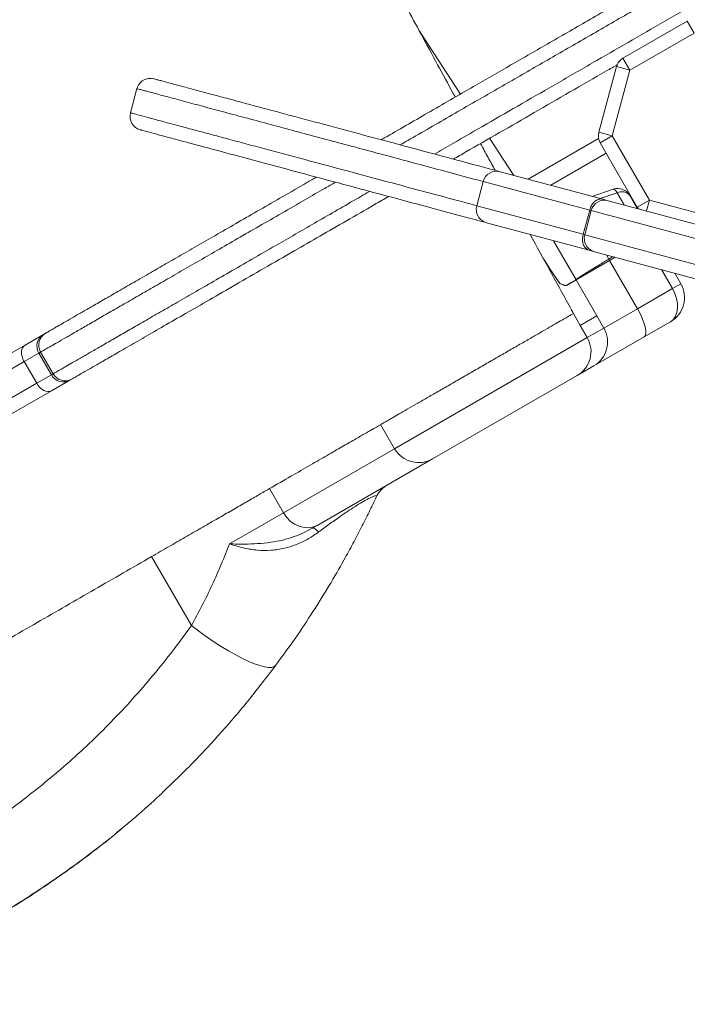
# Model space of a CAD drawing. Units: millimetres. Extents: x 3890 to 13319, y 6824 to 14183.
# Drawn here: x 9459 to 9699, y 10143 to 10497 of the extents above; entities that cross this region are included whole.
import ezdxf

# ---------------------------------------------------------------- set-up
doc = ezdxf.new("R2010")
doc.units = ezdxf.units.MM

msp = doc.modelspace()

# ---------------------------------------------------------------- linework, layer by layer
at = {"color": 7, "linetype": 'Continuous', "lineweight": 15}
for p, q in [((9676.205, 10483.135), (9699.322, 10496.468)), ((9701.82, 10492.137), (9699.322, 10496.468)), ((9617.867, 10470.267), (9603.061, 10492.872)), ((9701.82, 10492.137), (9678.704, 10478.804)), ((9676.205, 10483.135), (9678.704, 10478.804)), ((9667.536, 10456.488), (9673.874, 10480.1)), ((9678.704, 10478.804), (9672.365, 10455.192)), ((9673.874, 10480.1), (9678.704, 10478.804)), ((9501.533, 10472.191), (9499.2, 10463.499)), ((9501.646, 10472.161), (9501.642, 10472.162)), ((9637.039, 10440.995), (9628.294, 10454.347)), ((9667.451, 10454.27), (9642.085, 10439.64)), ((9667.536, 10456.488), (9672.365, 10455.192)), ((9668.034, 10452.694), (9672.365, 10455.192)), ((9672.365, 10455.192), (9685.698, 10432.075)), ((9681.367, 10429.577), (9668.034, 10452.694)), ((9632.099, 10442.321), (9668.927, 10432.435)), ((9625.974, 10438.788), (9623.641, 10430.096)), ((9672.707, 10436.018), (9665.175, 10433.442)), ((9681.36, 10429.098), (9678.656, 10433.786)), ((9668.927, 10432.435), (9670.916, 10431.901)), ((9670.916, 10431.901), (9809.536, 10394.692)), ((9681.367, 10429.577), (9685.698, 10432.075)), ((9685.698, 10432.075), (9709.31, 10425.737)), ((9664.24, 10428.516), (9661.907, 10419.824)), ((9664.791, 10428.369), (9662.457, 10419.676)), ((9664.002, 10414.085), (9627.174, 10423.97)), ((9665.99, 10413.551), (9664.002, 10414.085)), ((9804.61, 10376.342), (9665.99, 10413.551)), ((9671.113, 10410.895), (9672.613, 10411.773)), ((9671.412, 10410.378), (9659.356, 10403.425)), ((9671.109, 10410.893), (9671.113, 10410.895)), ((9681.404, 10393.053), (9671.412, 10410.378)), ((9696.971, 10402.032), (9694.785, 10405.822)), ((9659.356, 10403.425), (9655.924, 10401.446)), ((9659.331, 10403.467), (9659.331, 10403.468)), ((9659.356, 10403.425), (9666.85, 10390.431)), ((9693.954, 10400.292), (9696.971, 10402.032)), ((9681.404, 10393.053), (9693.954, 10400.292)), ((9660.881, 10386.988), (9658.382, 10391.32)), ((9660.881, 10386.988), (9658.382, 10391.319)), ((9660.881, 10386.988), (9666.85, 10390.431)), ((9669.347, 10386.1), (9666.849, 10390.431)), ((9669.347, 10386.1), (9681.404, 10393.053)), ((9663.379, 10382.657), (9660.881, 10386.988)), ((9660.881, 10386.988), (9660.881, 10386.988)), ((9693.304, 10388.373), (9683.771, 10382.875)), ((9461.33, 10379.983), (9467.924, 10383.786)), ((9467.924, 10383.786), (9468.558, 10384.152)), ((9663.379, 10382.657), (9669.347, 10386.1)), ((9290.457, 10281.431), (9461.33, 10379.983)), ((9683.771, 10382.875), (9665.686, 10372.444)), ((9466.274, 10377.063), (9460.999, 10374.02)), ((9466.274, 10377.063), (9470.77, 10369.266)), ((9466.894, 10377.42), (9471.391, 10369.624)), ((9460.999, 10374.02), (9293.309, 10277.304)), ((9460.999, 10374.02), (9465.495, 10366.224)), ((9465.495, 10366.224), (9470.77, 10369.266)), ((9659.718, 10369.001), (9607.759, 10339.034)), ((9665.686, 10372.444), (9659.718, 10369.001)), ((9297.805, 10269.507), (9465.495, 10366.224)), ((9477.416, 10367.328), (9470.823, 10363.525)), ((9478.072, 10367.706), (9477.416, 10367.328)), ((9470.823, 10363.525), (9299.949, 10264.972)), ((9589.075, 10351.412), (9594.1, 10342.7)), ((9607.759, 10339.034), (9566.524, 10315.251)), ((9554.154, 10319.661), (9549.158, 10328.323)), ((9534.755, 10308.472), (9554.154, 10319.661)), ((9566.524, 10315.251), (9564.502, 10314.085)), ((9521.106, 10279.082), (9506.797, 10303.891))]:
    msp.add_line(p, q, dxfattribs=at)
at = {"color": 8, "linetype": 'Continuous', "lineweight": 15}
for p, q in [((9617.863, 10470.265), (9603.088, 10492.822)), ((9637.032, 10440.997), (9628.29, 10454.345)), ((9670.204, 10448.932), (9650.28, 10437.44)), ((9664.24, 10428.516), (9625.974, 10438.788)), ((9674.084, 10434.743), (9668.055, 10432.669)), ((9676.603, 10430.375), (9674.084, 10434.743)), ((9623.641, 10430.096), (9661.907, 10419.824)), ((9684.661, 10428.212), (9685.698, 10432.075)), ((9664.791, 10428.369), (9664.24, 10428.516)), ((9812.598, 10388.693), (9664.791, 10428.369)), ((9661.907, 10419.824), (9662.457, 10419.676)), ((9662.457, 10419.676), (9810.264, 10380.001)), ((9659.331, 10403.468), (9651.23, 10417.513)), ((9671.113, 10410.895), (9670.24, 10412.41)), ((9673.444, 10411.55), (9671.412, 10410.378)), ((9693.954, 10400.292), (9690.028, 10407.099)), ((9594.1, 10342.7), (9663.379, 10382.657)), ((9466.894, 10377.42), (9466.274, 10377.063)), ((9470.77, 10369.266), (9471.391, 10369.624)), ((9554.154, 10319.661), (9594.1, 10342.7))]:
    msp.add_line(p, q, dxfattribs=at)
at = {"color": 8, "linetype": 'Continuous', "lineweight": 15, "flags": 128}
msp.add_lwpolyline([(9674.084, 10434.743), (9673.717, 10435.297), (9673.372, 10435.706), (9673.062, 10435.955), (9672.797, 10436.035), (9672.707, 10436.019)], dxfattribs=at)
at = {"color": 7, "linetype": 'Continuous', "lineweight": 15, "flags": 128}
for points in [[(9681.764, 10428.989), (9681.633, 10429.164), (9681.367, 10429.577)], [(9681.404, 10393.053), (9682.328, 10391.334), (9683.116, 10389.623), (9683.737, 10387.985), (9684.167, 10386.484), (9684.39, 10385.177), (9684.397, 10384.114), (9684.188, 10383.337), (9683.771, 10382.875)], [(9461.33, 10379.983), (9460.826, 10379.582), (9460.437, 10379.029), (9460.179, 10378.347), (9460.061, 10377.561), (9460.088, 10376.702), (9460.258, 10375.802), (9460.566, 10374.897), (9460.999, 10374.02)], [(9465.495, 10366.224), (9466.037, 10365.41), (9466.667, 10364.691), (9467.36, 10364.093), (9468.09, 10363.639), (9468.83, 10363.348), (9469.55, 10363.23), (9470.223, 10363.289), (9470.823, 10363.525)], [(9554.154, 10319.661), (9555.27, 10318.053), (9556.627, 10316.67), (9558.172, 10315.565), (9559.846, 10314.781), (9561.585, 10314.348), (9563.322, 10314.283), (9564.989, 10314.588), (9566.524, 10315.251)], [(9566.82, 10312.739), (9566.432, 10313.125), (9566.067, 10313.451), (9565.727, 10313.718), (9565.417, 10313.921), (9565.137, 10314.06), (9564.889, 10314.134), (9564.677, 10314.143), (9564.502, 10314.085)], [(9551.424, 10264.789), (9550.837, 10264.309), (9549.96, 10264.055), (9548.805, 10264.031), (9547.385, 10264.237), (9545.717, 10264.67), (9543.823, 10265.325), (9541.726, 10266.194), (9539.452, 10267.266), (9537.028, 10268.528), (9534.485, 10269.965), (9531.854, 10271.558), (9529.168, 10273.288), (9526.458, 10275.135), (9523.76, 10277.074), (9521.106, 10279.082)]]:
    msp.add_lwpolyline(points, dxfattribs=at)
at = {"color": 7, "linetype": 'Continuous', "lineweight": 15}
for centre, radius, start, end in [((9678.704, 10478.804), 5, 119.97452, 164.97452), ((9506.363, 10470.895), 5, 75.0564, 165.17873), ((9504.029, 10462.202), 5, 165.03806, 254.87512), ((9672.365, 10455.192), 5, 164.97452, 209.97452), ((9630.803, 10437.492), 5, 74.97452, 164.97452), ((9674.325, 10431.288), 5, 29.97452, 108.87572), ((9675.759, 10431.348), 3.786, 40.08417, 116.27064), ((9628.47, 10428.799), 5, 164.97452, 254.97452), ((9669.62, 10427.072), 5, 74.97452, 164.97452), ((9667.286, 10418.38), 5, 164.97452, 254.97452), ((9642.909, 10393.94), 32.903, 29.97419, 31.01377), ((9645.413, 10398.515), 8.736, 29.21212, 30.01236), ((9644.993, 10397.058), 9.986, 29.88553, 30.4153), ((9446.599, 10763.67), 418.332, 300.02312, 300.56564), ((9647.257, 10396.447), 10.006, 29.97452, 30.12772), ((9650.688, 10398.425), 10.006, 29.97452, 30.25433), ((9688.308, 10397.035), 10, 299.97452, 29.97452), ((9470.464, 10379.599), 4.898, 121.23838, 211.18494), ((9471.225, 10379.918), 5, 120.17638, 210.11174), ((9660.689, 10381.102), 9.997, 299.99199, 29.99198), ((9654.72, 10377.66), 9.997, 299.99199, 29.99198), ((9475.064, 10371.623), 4.898, 208.76411, 298.71067), ((9475.722, 10372.122), 5, 210.05132, 299.87469), ((9602.762, 10347.696), 10, 209.97452, 299.97452), ((9596.588, 10321.047), 10, 119.97452, 154.94531)]:
    msp.add_arc(centre, radius, start, end, dxfattribs=at)
msp.add_ellipse((9688.308, 10397.035), major_axis=(-4.996, 8.662), ratio=0.651741, start_param=3.1415927, end_param=4.712389, dxfattribs=at)
for points, knots in [([(9615.922, 10469.145), (9615.678, 10469.594), (9613.545, 10473.519), (9609.446, 10481.076), (9603.811, 10491.48), (9598.466, 10501.372), (9593.697, 10510.214), (9589.49, 10518.027), (9585.827, 10524.842), (9582.916, 10530.265), (9580.672, 10534.449), (9579.004, 10537.563), (9577.564, 10540.252), (9576.164, 10542.867), (9574.414, 10546.137), (9572.157, 10550.355), (9569.36, 10555.585), (9565.395, 10563.001), (9560.316, 10572.507), (9554.147, 10584.063), (9548.246, 10595.123), (9542.74, 10605.451), (9537.792, 10614.736), (9533.029, 10623.681), (9528.49, 10632.208), (9524.764, 10639.21), (9521.813, 10644.758), (9519.658, 10648.81), (9517.741, 10652.417), (9516.129, 10655.448), (9514.833, 10657.887), (9513.807, 10659.817), (9512.816, 10661.682), (9511.601, 10663.969), (9509.947, 10667.081), (9507.832, 10671.064), (9505.253, 10675.918), (9502.212, 10681.645), (9498.708, 10688.246), (9494.74, 10695.722), (9490.308, 10704.077), (9485.411, 10713.31), (9480.048, 10723.426), (9474.219, 10734.425), (9467.922, 10746.312), (9461.157, 10759.087), (9453.922, 10772.756), (9446.802, 10786.213), (9442.093, 10795.119), (9439.952, 10799.166)], [0, 0, 0, 0, 0.0036213, 0.0316899, 0.0620521, 0.0898282, 0.1150002, 0.1375524, 0.1574677, 0.1746166, 0.1856561, 0.1950881, 0.2029105, 0.2104147, 0.2193361, 0.2331772, 0.2494683, 0.2677505, 0.3018031, 0.3374399, 0.374663, 0.4041075, 0.4329496, 0.4605, 0.4867562, 0.5117157, 0.5251546, 0.5379736, 0.5491187, 0.5584435, 0.5659472, 0.5716289, 0.5762652, 0.5831783, 0.5927751, 0.6050568, 0.6200252, 0.6376819, 0.6580291, 0.6810695, 0.7068058, 0.7352411, 0.7663789, 0.8002229, 0.8367773, 0.8760464, 0.9180348, 0.9627476, 1, 1, 1, 1]), ([(9589.322, 10453.803), (9589.707, 10454.026), (9592.57, 10455.677), (9598.123, 10458.879), (9606.009, 10463.428), (9614.147, 10468.122), (9624.066, 10473.842), (9635.918, 10480.678), (9647.555, 10487.39), (9657.123, 10492.909), (9664.474, 10497.148), (9671.914, 10501.439), (9679.352, 10505.729), (9686.752, 10509.997), (9694.118, 10514.245), (9701.518, 10518.513), (9709.005, 10522.832), (9716.541, 10527.178), (9724.132, 10531.556), (9731.688, 10535.914), (9740.911, 10541.234), (9751.696, 10547.454), (9763.921, 10554.505), (9775.83, 10561.374), (9787.214, 10567.94), (9797.965, 10574.14), (9808.086, 10579.977), (9817.638, 10585.487), (9825.645, 10590.105), (9832.272, 10593.927), (9837.716, 10597.067), (9842.839, 10600.022), (9847.675, 10602.811), (9852.206, 10605.424), (9856.435, 10607.863), (9860.335, 10610.112), (9864.215, 10612.35), (9867.967, 10614.514), (9871.493, 10616.548), (9874.522, 10618.295), (9877.08, 10619.77), (9879.156, 10620.967), (9880.757, 10621.891), (9881.859, 10622.526), (9882.492, 10622.892), (9882.535, 10622.917), (9882.555, 10622.928)], [0, 0, 0, 0, 0.003229, 0.0239799, 0.0447304, 0.0656351, 0.0865393, 0.119158, 0.1519679, 0.1687053, 0.1854425, 0.2023075, 0.2191723, 0.2354913, 0.2518101, 0.2682679, 0.2847257, 0.3016456, 0.3185654, 0.3356538, 0.3527423, 0.3815921, 0.4106481, 0.440333, 0.4702242, 0.4993787, 0.5287021, 0.5585136, 0.5884757, 0.6091469, 0.6298187, 0.6506492, 0.6714802, 0.6927579, 0.7140361, 0.7354454, 0.7568551, 0.7838162, 0.810778, 0.8379436, 0.8651096, 0.8928554, 0.9206016, 0.948522, 0.9764426, 1, 1, 1, 1]), ([(9674.25, 10480.853), (9672.927, 10480.09), (9667.133, 10476.748), (9657.097, 10470.96), (9644.225, 10463.536), (9631.763, 10456.348), (9622.096, 10450.773), (9616.758, 10447.694), (9615.273, 10446.837)], [0, 0, 0, 0, 0.0631286, 0.2764479, 0.4903299, 0.7043094, 0.9177619, 1, 1, 1, 1]), ([(9507.751, 10475.699), (9507.748, 10475.7), (9507.74, 10475.702), (9508.51, 10475.495), (9509.679, 10475.182), (9511.755, 10474.624), (9514.936, 10473.77), (9519.492, 10472.547), (9524.608, 10471.174), (9530.134, 10469.691), (9537.928, 10467.599), (9548.262, 10464.825), (9561.544, 10461.26), (9575.567, 10457.496), (9590.222, 10453.562), (9603.522, 10449.992), (9615.225, 10446.85), (9623.999, 10444.495), (9629.641, 10442.981), (9631.853, 10442.387)], [0, 0, 0, 0, 0.0145293, 0.0383957, 0.0619982, 0.0856149, 0.1347185, 0.1839999, 0.2335046, 0.2830823, 0.3324355, 0.4325616, 0.5330351, 0.6336579, 0.7341907, 0.8343669, 0.8969062, 0.9595817, 1, 1, 1, 1]), ([(9627.004, 10424.016), (9624.36, 10424.725), (9618.076, 10426.412), (9608.475, 10428.989), (9598.159, 10431.759), (9588.134, 10434.45), (9577.569, 10437.286), (9566.5, 10440.257), (9555.069, 10443.325), (9544.121, 10446.264), (9533.76, 10449.045), (9525.432, 10451.28), (9518.883, 10453.038), (9513.956, 10454.361), (9509.564, 10455.54), (9506.239, 10456.432), (9503.955, 10457.045), (9502.874, 10457.336), (9502.786, 10457.359), (9502.76, 10457.366)], [0, 0, 0, 0, 0.0482497, 0.1146955, 0.1813334, 0.2479468, 0.3142149, 0.3965974, 0.4792081, 0.5618275, 0.6443061, 0.7265776, 0.7745882, 0.8227327, 0.870738, 0.9185583, 0.9519719, 0.9852934, 1, 1, 1, 1]), ([(9630.252, 10442.817), (9629.412, 10444.355), (9627.645, 10447.594), (9625.912, 10450.778), (9625.003, 10452.449)], [0, 0, 0, 0, 0.4751141, 1, 1, 1, 1]), ([(9468.796, 10384.289), (9468.789, 10384.285), (9468.77, 10384.274), (9469.376, 10384.624), (9470.543, 10385.297), (9472.283, 10386.301), (9474.547, 10387.606), (9477.334, 10389.213), (9480.65, 10391.127), (9484.523, 10393.36), (9488.953, 10395.915), (9493.962, 10398.804), (9499.525, 10402.012), (9505.331, 10405.361), (9511.276, 10408.79), (9517.283, 10412.255), (9523.696, 10415.953), (9530.561, 10419.913), (9537.877, 10424.132), (9545.668, 10428.626), (9553.91, 10433.38), (9560.739, 10437.318), (9564.903, 10439.72), (9566.045, 10440.379)], [0, 0, 0, 0, 0.0315956, 0.0840638, 0.1368753, 0.189687, 0.2417227, 0.2937584, 0.3461107, 0.3984628, 0.4518253, 0.5051875, 0.5589108, 0.6126335, 0.6581055, 0.7035771, 0.7493087, 0.7950397, 0.8416649, 0.8882894, 0.9352678, 0.9822451, 1, 1, 1, 1]), ([(9591.997, 10433.413), (9590.293, 10432.43), (9585.06, 10429.412), (9576.806, 10424.651), (9567.229, 10419.127), (9557.286, 10413.393), (9547.116, 10407.527), (9536.911, 10401.642), (9527.502, 10396.215), (9518.901, 10391.254), (9511.121, 10386.767), (9504.125, 10382.732), (9497.924, 10379.155), (9492.521, 10376.039), (9487.953, 10373.405), (9484.237, 10371.261), (9481.374, 10369.61), (9479.405, 10368.475), (9478.328, 10367.854), (9478.328, 10367.853), (9478.328, 10367.853)], [0, 0, 0, 0, 0.0226227, 0.0694725, 0.1162688, 0.1629145, 0.2232722, 0.2838026, 0.3444446, 0.4051139, 0.4657076, 0.5261076, 0.5874376, 0.6489195, 0.7104799, 0.7720419, 0.8335275, 0.89486, 0.9575204, 1, 1, 1, 1]), ([(9664.24, 10428.516), (9664.423, 10429.049), (9664.789, 10430.115), (9665.76, 10431.403), (9666.914, 10432.271), (9668.004, 10432.568), (9668.663, 10432.504), (9668.915, 10432.438), (9668.927, 10432.435)], [0, 0, 0, 0, 0.214534, 0.4290659, 0.6436581, 0.8583683, 0.9928255, 1, 1, 1, 1]), ([(9657.668, 10392.674), (9655.126, 10397.313), (9650.154, 10406.386), (9645.238, 10415.374), (9642.836, 10419.766)], [0, 0, 0, 0, 0.5113391, 1, 1, 1, 1]), ([(9664.002, 10414.085), (9663.989, 10414.088), (9663.738, 10414.157), (9663.136, 10414.432), (9662.341, 10415.235), (9661.777, 10416.564), (9661.582, 10418.166), (9661.798, 10419.271), (9661.907, 10419.824)], [0, 0, 0, 0, 0.0071745, 0.1416317, 0.3563419, 0.5709341, 0.785466, 1, 1, 1, 1]), ([(9647.464, 10411.307), (9647.545, 10411.178), (9647.771, 10410.818), (9648.113, 10410.281), (9648.526, 10409.634), (9648.936, 10408.993), (9649.337, 10408.368), (9649.722, 10407.772), (9650.086, 10407.21), (9650.427, 10406.688), (9650.743, 10406.204), (9651.036, 10405.759), (9651.306, 10405.35), (9651.555, 10404.975), (9651.785, 10404.63), (9651.997, 10404.315), (9652.192, 10404.026), (9652.373, 10403.761), (9652.539, 10403.517), (9652.693, 10403.294), (9652.835, 10403.09), (9652.928, 10402.956), (9652.974, 10402.89), (9652.977, 10402.885)], [0, 0, 0, 0, 0.0344721, 0.095418, 0.1596244, 0.2254301, 0.2912451, 0.3558044, 0.4182509, 0.47809, 0.5350854, 0.5892071, 0.6405158, 0.6891229, 0.7351646, 0.7787868, 0.8201361, 0.8593544, 0.8965764, 0.9319286, 0.9655285, 0.9974853, 1, 1, 1, 1]), ([(9659.331, 10403.468), (9659.396, 10403.541), (9659.527, 10403.69), (9660.346, 10404.241), (9661.595, 10405.049), (9663.264, 10406.099), (9665.326, 10407.38), (9667.899, 10408.961), (9669.961, 10410.202), (9671.109, 10410.893)], [0, 0, 0, 0, 0.135291, 0.27448785, 0.40998451, 0.54939448, 0.68516018, 0.82486303, 1, 1, 1, 1]), ([(9652.977, 10402.885), (9653.055, 10402.776), (9653.209, 10402.559), (9653.387, 10402.328), (9653.527, 10402.166), (9653.579, 10402.131), (9653.605, 10402.114)], [0, 0, 0, 0, 0.2457335, 0.4914716, 0.7448091, 1, 1, 1, 1]), ([(9653.652, 10402.034), (9653.595, 10402.077), (9653.481, 10402.166), (9653.187, 10402.573), (9653.038, 10402.779)], [0, 0, 0, 0, 0.4935342, 1, 1, 1, 1]), ([(9653.605, 10402.114), (9653.969, 10401.948), (9654.377, 10401.763), (9654.801, 10401.593), (9654.904, 10401.554), (9654.988, 10401.525), (9655.059, 10401.501), (9655.122, 10401.481), (9655.177, 10401.465), (9655.227, 10401.452), (9655.272, 10401.441), (9655.312, 10401.432), (9655.349, 10401.424), (9655.383, 10401.418), (9655.414, 10401.413), (9655.443, 10401.408), (9655.47, 10401.405), (9655.495, 10401.402), (9655.518, 10401.4), (9655.539, 10401.399), (9655.559, 10401.398), (9655.577, 10401.397), (9655.595, 10401.397), (9655.611, 10401.397), (9655.626, 10401.397), (9655.64, 10401.398), (9655.653, 10401.398), (9655.666, 10401.399), (9655.678, 10401.4), (9655.689, 10401.401), (9655.699, 10401.402), (9655.709, 10401.403), (9655.718, 10401.405), (9655.727, 10401.406), (9655.735, 10401.407), (9655.743, 10401.409), (9655.75, 10401.41), (9655.757, 10401.412), (9655.764, 10401.413), (9655.77, 10401.414), (9655.776, 10401.416), (9655.781, 10401.417), (9655.787, 10401.419), (9655.792, 10401.42), (9655.796, 10401.421), (9655.801, 10401.422), (9655.805, 10401.424), (9655.809, 10401.425), (9655.813, 10401.426), (9655.817, 10401.427), (9655.82, 10401.428), (9655.823, 10401.43), (9655.827, 10401.431), (9655.83, 10401.432), (9655.832, 10401.433), (9655.835, 10401.434), (9655.838, 10401.435), (9655.84, 10401.436), (9655.842, 10401.436), (9655.845, 10401.437), (9655.847, 10401.438), (9655.851, 10401.44), (9655.865, 10401.445), (9655.886, 10401.455), (9655.903, 10401.465), (9655.911, 10401.469)], [0, 0, 0, 0, 0.4164253, 0.4668074, 0.5068925, 0.5407874, 0.5703588, 0.5966595, 0.6203585, 0.6419158, 0.6616651, 0.6798593, 0.6966958, 0.7123327, 0.7268997, 0.7405047, 0.753239, 0.7651808, 0.7763976, 0.7869486, 0.7968859, 0.8062556, 0.8150992, 0.8234536, 0.8313524, 0.8388258, 0.8459017, 0.8526052, 0.8589596, 0.864986, 0.8707043, 0.8761325, 0.8812875, 0.8861849, 0.8908391, 0.8952638, 0.8994716, 0.9034742, 0.9072827, 0.9109076, 0.9143584, 0.9176442, 0.9207737, 0.9237549, 0.9265953, 0.9293022, 0.9318821, 0.9343414, 0.9366863, 0.9389222, 0.9410546, 0.9430885, 0.9450287, 0.9468797, 0.9486459, 0.9503313, 0.9519397, 0.9534749, 0.9549403, 0.9563391, 0.9576746, 0.9589497, 0.9640499, 0.984451, 1, 1, 1, 1]), ([(9655.924, 10401.446), (9655.674, 10401.413), (9655.175, 10401.348), (9654.286, 10401.772), (9653.792, 10401.976), (9653.652, 10402.034)], [0, 0, 0, 0, 0.4165102, 0.8333246, 1, 1, 1, 1]), ([(9589.141, 10351.384), (9589.167, 10351.399), (9589.223, 10351.432), (9590.021, 10351.891), (9591.371, 10352.67), (9593.287, 10353.775), (9595.714, 10355.175), (9598.618, 10356.85), (9601.947, 10358.77), (9605.645, 10360.903), (9609.651, 10363.213), (9613.895, 10365.661), (9618.306, 10368.205), (9622.81, 10370.803), (9627.33, 10373.41), (9631.789, 10375.981), (9636.112, 10378.475), (9640.225, 10380.847), (9644.06, 10383.059), (9647.55, 10385.072), (9650.637, 10386.852), (9653.269, 10388.37), (9655.403, 10389.601), (9656.989, 10390.516), (9658.055, 10391.131), (9658.273, 10391.257), (9658.382, 10391.319)], [0, 0, 0, 0, 0.0356822, 0.077609, 0.1195359, 0.1614627, 0.2033896, 0.2453165, 0.2872433, 0.3291702, 0.3710971, 0.4130239, 0.4549508, 0.4968776, 0.5388045, 0.5807314, 0.6226582, 0.6645851, 0.706512, 0.7484388, 0.7903657, 0.8322925, 0.8742194, 0.9161463, 0.9580731, 1, 1, 1, 1]), ([(9657.694, 10392.626), (9657.73, 10392.56), (9657.909, 10392.234), (9658.136, 10391.816), (9658.317, 10391.471), (9658.38, 10391.341), (9658.381, 10391.326), (9658.382, 10391.321)], [0, 0, 0, 0, 0.1161753, 0.5788038, 0.7662972, 0.9171061, 1, 1, 1, 1]), ([(9549.158, 10328.323), (9551.776, 10329.833), (9557.012, 10332.853), (9563.891, 10336.821), (9570.027, 10340.36), (9575.333, 10343.42), (9579.807, 10346.001), (9583.438, 10348.095), (9586.183, 10349.678), (9588.022, 10350.739), (9588.533, 10351.033), (9588.759, 10351.164)], [0, 0, 0, 0, 0.1137131, 0.2274262, 0.3411394, 0.4548525, 0.5685656, 0.6822787, 0.7959919, 0.909705, 1, 1, 1, 1]), ([(9539.678, 10322.856), (9540.134, 10323.119), (9542.143, 10324.277), (9545.468, 10326.195), (9547.928, 10327.614), (9549.158, 10328.323)], [0, 0, 0, 0, 0.1281282, 0.5640641, 1, 1, 1, 1]), ([(9587.529, 10325.282), (9586.685, 10323.499), (9584.995, 10319.927), (9582.194, 10314.326), (9579.19, 10308.569), (9575.399, 10301.633), (9570.68, 10293.475), (9564.818, 10284.043), (9558.445, 10274.44), (9553.77, 10268.013), (9551.424, 10264.789)], [0, 0, 0, 0, 0.0968853, 0.1940552, 0.2920563, 0.3903242, 0.5403157, 0.6912335, 0.8450956, 1, 1, 1, 1]), ([(9587.529, 10325.282), (9587.569, 10325.405), (9587.65, 10325.653), (9587.39, 10325.778), (9586.761, 10325.662), (9585.645, 10325.215), (9584.268, 10324.505), (9582.566, 10323.54), (9581.192, 10322.708), (9579.182, 10321.431), (9577.166, 10320.103), (9574.082, 10317.989), (9570.601, 10315.516), (9568.085, 10313.669), (9566.82, 10312.739)], [0, 0, 0, 0, 0.0891905, 0.1794303, 0.2637359, 0.3509057, 0.437812, 0.4627883, 0.5519027, 0.5748928, 0.6563356, 0.7408684, 0.8697149, 1, 1, 1, 1]), ([(9534.755, 10308.472), (9534.77, 10308.472), (9536.586, 10308.412), (9539.941, 10308.341), (9544.912, 10308.492), (9549.458, 10308.945), (9553.856, 10309.776), (9557.798, 10310.944), (9561.391, 10312.393), (9563.462, 10313.519), (9564.502, 10314.085)], [0, 0, 0, 0, 0.0015503, 0.1855928, 0.3361124, 0.4873319, 0.6247136, 0.7631624, 0.8810543, 1, 1, 1, 1]), ([(9566.82, 10312.739), (9565.634, 10311.917), (9563.239, 10310.258), (9559.117, 10308.246), (9554.582, 10306.768), (9549.749, 10306.037), (9544.83, 10306.101), (9539.769, 10306.918), (9536.467, 10307.894), (9534.771, 10308.467), (9534.755, 10308.472)], [0, 0, 0, 0, 0.1301544, 0.2626792, 0.4023171, 0.5454981, 0.6864683, 0.8308115, 0.9983575, 1, 1, 1, 1]), ([(9521.106, 10279.082), (9522.431, 10281.515), (9525.091, 10286.397), (9528.641, 10293.776), (9531.914, 10301.178), (9533.806, 10306.036), (9534.755, 10308.472)], [0, 0, 0, 0, 0.2459577, 0.4935768, 0.746028, 1, 1, 1, 1]), ([(9313.233, 10159.19), (9318.765, 10159.796), (9329.886, 10161.015), (9346.534, 10164.082), (9363.17, 10168.097), (9377.649, 10172.539), (9389.993, 10177.001), (9400.243, 10181.16), (9410.364, 10185.732), (9420.418, 10190.755), (9430.353, 10196.221), (9440.168, 10202.147), (9449.76, 10208.478), (9458.987, 10215.119), (9467.818, 10222.02), (9476.271, 10229.169), (9484.444, 10236.641), (9492.381, 10244.481), (9500.046, 10252.66), (9507.428, 10261.192), (9514.493, 10269.98), (9518.902, 10276.048), (9521.106, 10279.082)], [0, 0, 0, 0, 0.0683798, 0.1374461, 0.2065097, 0.2763053, 0.3205854, 0.3648653, 0.4094935, 0.4541215, 0.4998725, 0.5456236, 0.5917692, 0.6379149, 0.682326, 0.7267373, 0.7714887, 0.8162405, 0.8620158, 0.9077916, 0.9538956, 1, 1, 1, 1]), ([(9551.424, 10264.789), (9548.282, 10260.669), (9541.99, 10252.419), (9531.782, 10240.514), (9521.048, 10228.93), (9513.404, 10221.59), (9509.577, 10217.915)], [0, 0, 0, 0, 0.2485322, 0.4976304, 0.7485045, 1, 1, 1, 1]), ([(9497.503, 10207.295), (9498.787, 10208.356), (9502.922, 10211.77), (9506.861, 10215.408), (9509.577, 10217.915)], [0, 0, 0, 0, 0.3106788, 1, 1, 1, 1]), ([(9385.472, 10142.864), (9387.386, 10143.542), (9392.364, 10145.307), (9400.37, 10148.512), (9409.579, 10152.469), (9418.92, 10156.823), (9428.403, 10161.569), (9438.036, 10166.723), (9447.814, 10172.285), (9457.507, 10178.155), (9466.924, 10184.246), (9475.916, 10190.443), (9484.528, 10196.791), (9491.718, 10202.381), (9495.952, 10205.957), (9497.512, 10207.274)], [0, 0, 0, 0, 0.046888, 0.121992, 0.1991156, 0.2784, 0.3599892, 0.4440313, 0.530708, 0.6197899, 0.7057418, 0.7897149, 0.8719969, 0.9528424, 1, 1, 1, 1])]:
    msp.add_open_spline(points, degree=3, knots=knots, dxfattribs=at)
at = {"color": 8, "linetype": 'Continuous', "lineweight": 15}
for points, knots in [([(9889.378, 10621.091), (9889.36, 10621.081), (9889.322, 10621.059), (9888.701, 10620.7), (9887.638, 10620.088), (9886.085, 10619.192), (9884.042, 10618.014), (9881.476, 10616.534), (9878.376, 10614.746), (9874.718, 10612.636), (9870.333, 10610.107), (9865.123, 10607.102), (9859.657, 10603.949), (9854.36, 10600.894), (9849.431, 10598.051), (9844.124, 10594.99), (9838.425, 10591.704), (9831.598, 10587.766), (9823.455, 10583.07), (9813.776, 10577.487), (9803.353, 10571.475), (9792.317, 10565.111), (9780.741, 10558.434), (9768.656, 10551.464), (9755.983, 10544.154), (9744.796, 10537.703), (9735.394, 10532.28), (9727.905, 10527.961), (9720.335, 10523.594), (9712.652, 10519.163), (9704.896, 10514.69), (9697.063, 10510.172), (9689.218, 10505.647), (9681.49, 10501.19), (9673.917, 10496.823), (9666.493, 10492.541), (9659.12, 10488.288), (9651.775, 10484.052), (9644.49, 10479.85), (9637.259, 10475.68), (9630.127, 10471.566), (9622.631, 10467.243), (9614.821, 10462.739), (9606.74, 10458.078), (9600.514, 10454.486), (9597.051, 10452.489), (9596.151, 10451.97)], [0, 0, 0, 0, 0.0236466, 0.0509635, 0.0783576, 0.1057913, 0.1335331, 0.1613207, 0.1894382, 0.2176097, 0.2458932, 0.2774751, 0.3091539, 0.3305161, 0.3519135, 0.3735648, 0.3952582, 0.4170391, 0.4469267, 0.476955, 0.5072975, 0.5378169, 0.5675106, 0.5973967, 0.6277007, 0.6582297, 0.6750282, 0.6918267, 0.7087826, 0.7257385, 0.7430172, 0.7602962, 0.777735, 0.7951741, 0.8118723, 0.8285707, 0.8453934, 0.8622163, 0.8792767, 0.8963373, 0.9135066, 0.9306762, 0.9513002, 0.9719246, 0.9927003, 1, 1, 1, 1]), ([(9608.444, 10448.67), (9610.645, 10449.94), (9616.76, 10453.467), (9627.243, 10459.513), (9639.936, 10466.834), (9653.128, 10474.442), (9666.397, 10482.096), (9679.692, 10489.764), (9692.91, 10497.387), (9706.362, 10505.146), (9717.765, 10511.722), (9727.036, 10517.07), (9734.179, 10521.189), (9741.307, 10525.301), (9748.422, 10529.404), (9755.469, 10533.468), (9762.469, 10537.506), (9769.392, 10541.499), (9776.112, 10545.375), (9782.591, 10549.111), (9788.849, 10552.721), (9794.982, 10556.258), (9800.989, 10559.722), (9806.833, 10563.093), (9814.45, 10567.486), (9822.006, 10571.844), (9829.422, 10576.121), (9835.155, 10579.428), (9840.634, 10582.588), (9845.863, 10585.604), (9850.814, 10588.46), (9855.507, 10591.166), (9859.929, 10593.716), (9864.421, 10596.307), (9868.883, 10598.881), (9873.227, 10601.386), (9877.146, 10603.646), (9880.662, 10605.675), (9883.769, 10607.467), (9886.467, 10609.022), (9888.743, 10610.336), (9890.757, 10611.497), (9892.395, 10612.441), (9893.471, 10613.062), (9893.946, 10613.336), (9893.864, 10613.289), (9893.846, 10613.279)], [0, 0, 0, 0, 0.0175755, 0.0488182, 0.080355, 0.1120494, 0.1440781, 0.1738504, 0.2039865, 0.2343148, 0.2650449, 0.2812492, 0.2974866, 0.3139865, 0.3304864, 0.3471292, 0.3637721, 0.380688, 0.3976405, 0.4137824, 0.4299546, 0.4463488, 0.4627433, 0.4792531, 0.4957632, 0.5292342, 0.5486791, 0.5681614, 0.5879055, 0.6076499, 0.6275259, 0.6474022, 0.6675224, 0.6876711, 0.7127977, 0.7379729, 0.7632866, 0.7886434, 0.8144778, 0.8403524, 0.8663429, 0.8923698, 0.9249667, 0.9576284, 0.9904785, 1, 1, 1, 1]), ([(9625.974, 10438.788), (9624.854, 10439.089), (9620.18, 10440.343), (9612.197, 10442.486), (9602.15, 10445.183), (9592.46, 10447.784), (9583.091, 10450.299), (9573.922, 10452.76), (9564.91, 10455.179), (9556.085, 10457.548), (9547.463, 10459.862), (9539.128, 10462.1), (9531.211, 10464.225), (9523.775, 10466.221), (9516.873, 10468.073), (9511.645, 10469.477), (9507.927, 10470.475), (9505.625, 10471.093), (9503.812, 10471.579), (9502.494, 10471.933), (9501.628, 10472.166), (9501.641, 10472.162), (9501.646, 10472.161)], [0, 0, 0, 0, 0.0201866, 0.0841878, 0.1483929, 0.2101821, 0.272086, 0.3343069, 0.3966242, 0.4601399, 0.5237614, 0.5877398, 0.6518598, 0.7141026, 0.7765764, 0.8401654, 0.8722659, 0.9045022, 0.9299906, 0.955646, 0.9832126, 1, 1, 1, 1]), ([(9499.243, 10463.487), (9499.27, 10463.48), (9499.352, 10463.458), (9500.573, 10463.13), (9503.002, 10462.478), (9506.552, 10461.525), (9511.11, 10460.302), (9516.238, 10458.925), (9521.838, 10457.422), (9527.813, 10455.818), (9534.117, 10454.126), (9540.684, 10452.363), (9549.823, 10449.91), (9561.833, 10446.686), (9575.279, 10443.077), (9587.441, 10439.812), (9598.12, 10436.946), (9609.147, 10433.986), (9617.671, 10431.698), (9622.6, 10430.375), (9623.641, 10430.096)], [0, 0, 0, 0, 0.01745799, 0.053867, 0.09111961, 0.13962853, 0.18862968, 0.23861503, 0.28878919, 0.33977095, 0.39085631, 0.44220387, 0.49362193, 0.59810981, 0.70306323, 0.77217366, 0.84143153, 0.91122327, 0.98124878, 1, 1, 1, 1]), ([(9572.875, 10438.546), (9571.585, 10437.801), (9567.893, 10435.672), (9561.424, 10431.941), (9553.518, 10427.381), (9545.396, 10422.697), (9537.62, 10418.212), (9530.21, 10413.939), (9523.148, 10409.865), (9516.468, 10406.013), (9510.173, 10402.382), (9504.089, 10398.873), (9498.267, 10395.515), (9492.767, 10392.343), (9487.759, 10389.455), (9483.257, 10386.858), (9479.259, 10384.552), (9475.79, 10382.551), (9472.862, 10380.863), (9470.443, 10379.467), (9468.573, 10378.389), (9467.386, 10377.704), (9466.849, 10377.394), (9466.945, 10377.45), (9466.966, 10377.462)], [0, 0, 0, 0, 0.0184394, 0.0527763, 0.0965693, 0.1405306, 0.1845728, 0.2291647, 0.273831, 0.3190307, 0.3642999, 0.4097064, 0.4597903, 0.5100395, 0.56037, 0.6112782, 0.6622671, 0.7138362, 0.7654875, 0.8173045, 0.8728972, 0.9285465, 0.9843042, 1, 1, 1, 1]), ([(9471.434, 10369.649), (9471.433, 10369.648), (9471.429, 10369.646), (9471.859, 10369.894), (9472.706, 10370.383), (9474.05, 10371.158), (9475.934, 10372.245), (9478.306, 10373.613), (9481.176, 10375.268), (9484.549, 10377.214), (9488.436, 10379.455), (9492.821, 10381.984), (9497.633, 10384.76), (9502.842, 10387.764), (9508.429, 10390.986), (9514.481, 10394.477), (9521.037, 10398.258), (9528.105, 10402.335), (9535.707, 10406.719), (9543.809, 10411.392), (9551.691, 10415.938), (9559.21, 10420.275), (9566.251, 10424.335), (9573.59, 10428.568), (9579.894, 10432.204), (9583.85, 10434.486), (9585.168, 10435.246)], [0, 0, 0, 0, 0.0258455, 0.0657686, 0.105735, 0.1514234, 0.1971744, 0.2431132, 0.2891144, 0.3358314, 0.3826144, 0.4295996, 0.476654, 0.5216127, 0.5666354, 0.611858, 0.6571507, 0.7032752, 0.7494821, 0.7959528, 0.842519, 0.8773869, 0.9123007, 0.9473613, 0.9824748, 1, 1, 1, 1]), ([(9653.038, 10402.779), (9652.459, 10403.621), (9651.29, 10405.321), (9649.359, 10408.29), (9648.02, 10410.403), (9647.568, 10411.117)], [0, 0, 0, 0, 0.3935372, 0.7949844, 1, 1, 1, 1]), ([(9385.412, 10143.008), (9388.925, 10144.291), (9396.439, 10147.035), (9407.738, 10151.812), (9421.924, 10158.353), (9438.466, 10166.921), (9457.131, 10177.876), (9472.331, 10187.935), (9484.151, 10196.569), (9491.59, 10202.302), (9495.952, 10205.985), (9497.503, 10207.295)], [0, 0, 0, 0, 0.0864083, 0.1847974, 0.2833183, 0.4472793, 0.6149293, 0.7830918, 0.8680934, 0.9530931, 1, 1, 1, 1])]:
    msp.add_open_spline(points, degree=3, knots=knots, dxfattribs=at)
at = {"color": 7, "linetype": 'Continuous', "lineweight": 15}
for points in [[(9506.797, 10303.891), (9508.852, 10305.077), (9512.962, 10307.447), (9518.895, 10310.869), (9524.595, 10314.157), (9529.993, 10317.27), (9535.082, 10320.205), (9538.145, 10321.972), (9539.677, 10322.855)], [(9402.861, 10243.945), (9409.858, 10247.981), (9423.852, 10256.053), (9444.796, 10268.132), (9465.637, 10280.152), (9486.348, 10292.097), (9499.98, 10299.96), (9506.797, 10303.891)]]:
    msp.add_open_spline(points, degree=3, dxfattribs=at)

doc.saveas('drawing.dxf')
